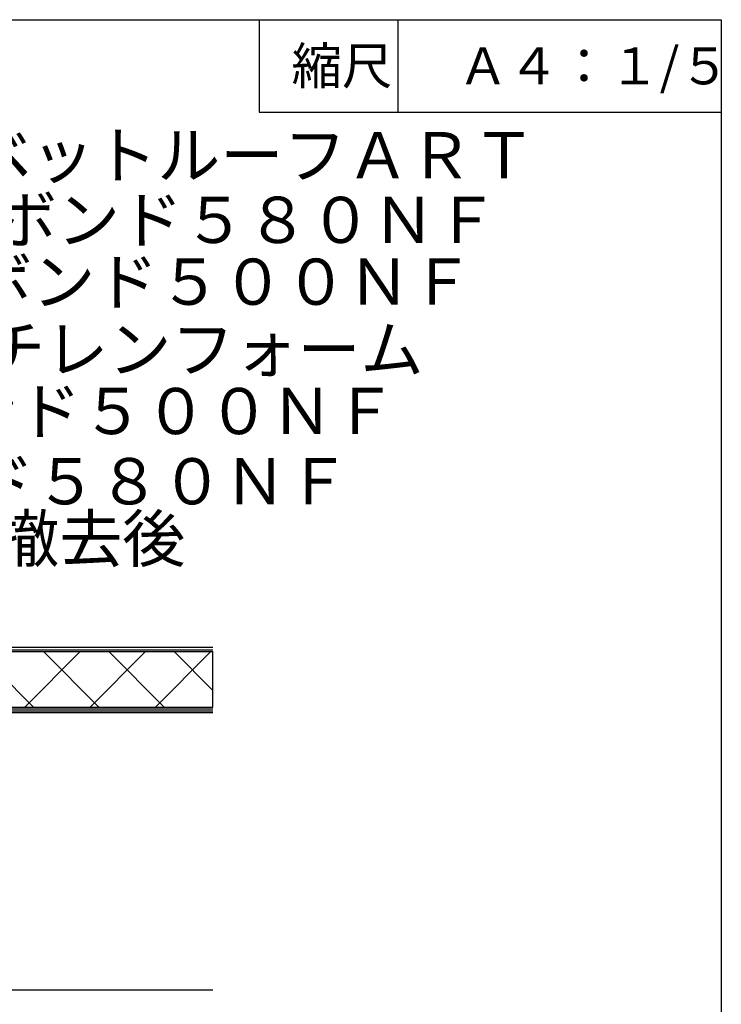
# Model space of a CAD drawing. Extents: x 14 to 286, y 11 to 197.
# Drawn here: x 208 to 284, y 90 to 197 of the extents above; entities that cross this region are included whole.
import ezdxf

# ---------------------------------------------------------------- set-up
doc = ezdxf.new("R2010")
doc.units = 0
doc.header["$MEASUREMENT"] = 0
for name, color, linetype in [('_1-3_断熱材', 7, 'CONTINUOUS'), ('_1-4_リベットル__フ', 7, 'CONTINUOUS'), ('_1-8_下地など', 7, 'CONTINUOUS'), ('_1-A_元図__躯体', 7, 'CONTINUOUS'), ('_E-0_', 7, 'CONTINUOUS'), ('_E-E_', 7, 'CONTINUOUS'), ('_F-F_', 7, 'CONTINUOUS')]:
    doc.layers.add(name, color=color, linetype=linetype)
doc.styles.get("Standard").update_dxf_attribs({"font": 'txt', "bigfont": 'bigfont.shx'})

msp = doc.modelspace()

# ---------------------------------------------------------------- linework, layer by layer
at = {"layer": '_1-3_断熱材', "color": 7, "linetype": 'Continuous'}
for p, q in [((140.01, 128.6), (228.5, 128.6)), ((203.08, 128.6), (209.08, 122.6)), ((208.13, 122.6), (214.13, 128.6)), ((210.15, 128.6), (216.15, 122.6)), ((215.2, 122.6), (221.2, 128.6)), ((217.22, 128.6), (223.22, 122.6)), ((222.27, 122.6), (228.27, 128.6)), ((224.29, 128.6), (228.5, 124.39)), ((228.5, 122.6), (228.5, 128.6)), ((139.65, 122.6), (228.5, 122.6))]:
    msp.add_line(p, q, dxfattribs=at)
at = {"layer": '_1-4_リベットル__フ', "color": 3, "linetype": 'Continuous'}
for p, q in [((144.47, 129.1), (228.5, 129.1)), ((144.42, 128.8), (228.5, 128.8))]:
    msp.add_line(p, q, dxfattribs=at)
at = {"layer": '_1-8_下地など', "color": 30, "linetype": 'Continuous'}
for p, q in [((139.65, 122.4), (228.5, 122.4)), ((139.65, 122.2), (228.5, 122.2))]:
    msp.add_line(p, q, dxfattribs=at)
at = {"layer": '_1-A_元図__躯体', "color": 7, "linetype": 'Continuous'}
for p, q in [((90.5, 122), (228.5, 122)), ((163.5, 92), (228.5, 92))]:
    msp.add_line(p, q, dxfattribs=at)
at = {"layer": '_F-F_', "color": 7, "linetype": 'Continuous'}
for p, q in [((13.5, 197), (283.5, 197)), ((233.5, 197), (233.5, 187)), ((248.5, 197), (248.5, 187)), ((283.5, 197), (283.5, 17)), ((233.5, 187), (283.5, 187))]:
    msp.add_line(p, q, dxfattribs=at)

# ---------------------------------------------------------------- texts
at = {"layer": '_E-0_', "color": 7}
for s, p in [('リベットルーフＡＲＴ', (195.19, 179.83)), ('ＡＹボンド５８０ＮＦ', (191.15, 172.83)), ('ＡＹボンド５００ＮＦ', (188.48, 166.14)), ('ポリエチレンフォーム', (183.07, 158.83)), ('ＡＹボンド５００ＮＦ', (180.14, 152.14)), ('ＡＹボンド５８０ＮＦ', (175.09, 144.54)), ('既存防水層撤去後', (170.94, 138.33))]:
    msp.add_text(s, height=5, dxfattribs=at).set_placement(p)
at = {"layer": '_E-E_', "color": 7}
for s, p in [('縮尺', (237, 190)), ('Ａ４：１/５', (255, 190))]:
    msp.add_text(s, height=4, dxfattribs=at).set_placement(p)

doc.saveas('drawing.dxf')
